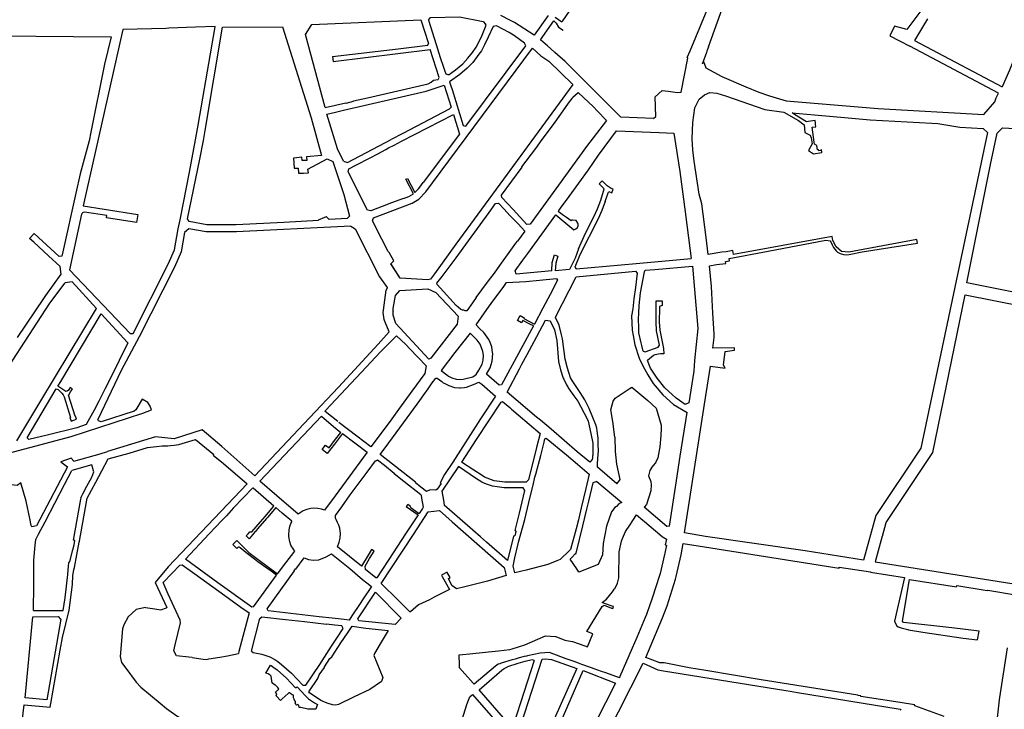
# Model space of a CAD drawing. Units: inches. Extents: x 1175780 to 1197587, y 345821 to 361998.
# Drawn here: x 1189587 to 1191687, y 356610 to 358080 of the extents above; entities that cross this region are included whole.
import ezdxf

# ---------------------------------------------------------------- set-up
doc = ezdxf.new("R2010")
doc.units = ezdxf.units.IN
doc.header["$MEASUREMENT"] = 0

msp = doc.modelspace()

# ---------------------------------------------------------------- linework, layer by layer
for points in [[(1190938.9, 357869.3), (1190943.8, 357874.1), (1190942.5, 357915.8), (1190957.3, 357929.5), (1190970.2, 357927.6), (1190990.1, 357925.1), (1190997.6, 357925.7), (1191012.2, 357998.3), (1191010.4, 357999.4), (1191016.9, 358013.8), (1191061.7, 358122.2), (1191092.9, 358205.8), (1191103.2, 358221)], [(1191449.8, 358228.7), (1191534.5, 358176.6), (1191553.6, 358164.6), (1191553, 358154.1), (1191535.8, 358134.5), (1191522.1, 358116.1), (1191489.8, 358073.4)], [(1191786.6, 358193.9), (1191698.2, 357972.7), (1191682.8, 357936.8)], [(1191056.3, 358022.4), (1191111, 358175.5)], [(1190773.1, 358118.8), (1190744.8, 358078)], [(1190714.2, 358089.3), (1190684.1, 358047.5), (1190642.5, 358074), (1190633.9, 358078.5), (1190613.4, 358089.3)], [(1189693.5, 357547), (1189822.4, 357411.2), (1189828.9, 357411.6), (1189903.6, 357559), (1189917.1, 357589.6), (1189924.8, 357634.2), (1189929.5, 357653.6), (1189949.4, 357755), (1189961.7, 357824.2), (1189964.7, 357839.5), (1189967.9, 357855.7), (1190004.3, 358064.9), (1190004.2, 358065.4), (1189961.9, 358064), (1189904.9, 358062.1), (1189898.7, 358061.2), (1189807.1, 358059.3), (1189722.7, 357683.2), (1189766.9, 357676.2), (1189839.2, 357665.3), (1189836.5, 357647.8), (1189772.2, 357657.7), (1189772.9, 357662.8), (1189725.1, 357669.7), (1189722.6, 357669.4), (1189720.9, 357668.3), (1189720.2, 357667.4), (1189718.8, 357665.8), (1189693.5, 357547)], [(1190238.9, 357893.3), (1190196.5, 358049), (1190210.5, 358070.1)], [(1190210.5, 358070.1), (1190443, 358079.9), (1190458.8, 358029.5)], [(1190458.8, 358079.3), (1190463.3, 358084.7), (1190525.2, 358086.1), (1190575.9, 358076.7), (1190580.9, 358070.7)], [(1190458.8, 358079.3), (1190475.1, 358027.5), (1190484.1, 357999.4), (1190490.1, 357981), (1190493.9, 357970.5)], [(1190493.9, 357970.5), (1190496, 357964.7), (1190500.4, 357963.4), (1190503.1, 357963.7), (1190506.2, 357965.7), (1190516.6, 357973.4), (1190532, 357986.4), (1190543.2, 357998.1), (1190552.7, 358010.5), (1190560.4, 358022), (1190566.1, 358032.5), (1190573.2, 358047.5), (1190582.3, 358068.9), (1190580.9, 358070.7)], [(1190538.5, 357853.5), (1190666.4, 358024.6), (1190664.1, 358030.1), (1190642.5, 358046), (1190631, 358053.2), (1190603.7, 358067.5), (1190597.2, 358065.9), (1190586, 358042.9), (1190578.2, 358026.4), (1190571.7, 358014.1), (1190566.7, 358006.6), (1190553.5, 357989.3), (1190541.4, 357976.6), (1190526.1, 357963.4), (1190503.6, 357948.1), (1190506.6, 357939.3), (1190509.3, 357931.2), (1190533.2, 357854.8), (1190538.5, 357853.5)], [(1190719.9, 358017.8), (1190712.5, 358024.5), (1190697.6, 358037.5), (1190726.3, 358077.7), (1190731.3, 358072.5), (1190736.5, 358064.3), (1190746, 358058.2)], [(1190744.8, 358078), (1190743.1, 358075.2), (1190729.5, 358085)], [(1191489.8, 358073.4), (1191479.2, 358059.5), (1191452.7, 358066.2), (1191443.3, 358045.7), (1191485.8, 358023.7)], [(1191523.3, 358082.4), (1191495.4, 358035.6), (1191682.8, 357936.8)], [(1189541.3, 358045.9), (1189781.9, 358043.6)], [(1190172.2, 357763.6), (1190181, 357764), (1190181.7, 357752.8), (1190192.1, 357753.3), (1190203.2, 357753.7), (1190201.8, 357761.4), (1190243, 357784), (1190254.6, 357777.7), (1190278.4, 357708), (1190290.6, 357661.2), (1190285.2, 357656.6), (1190247, 357654.5), (1190241, 357660.6), (1190240.6, 357660.2), (1190223.9, 357653.2), (1190224.2, 357652), (1190150.6, 357647.9), (1190049.1, 357643.3), (1189986.1, 357643.1), (1189948.8, 357650), (1189944.7, 357655.7), (1189971.6, 357783.2), (1189979.2, 357822.8), (1189982.8, 357844.3), (1190019.6, 358064.2), (1190147.5, 358064.7), (1190209, 357870.8), (1190231.1, 357790.5), (1190198.9, 357787.8), (1190199.4, 357780.3), (1190189.4, 357779.8), (1190189, 357787.1), (1190177.4, 357785.7), (1190170.9, 357785.2), (1190172.2, 357763.6)], [(1189781.9, 358043.6), (1189768, 357985.5), (1189738.7, 357840.6), (1189735, 357822), (1189715.9, 357751.7), (1189706.9, 357710.8), (1189678.8, 357585.3), (1189676.7, 357576.2)], [(1190253.9, 358001.8), (1190394.6, 358017.8), (1190457.4, 358025.7), (1190458.8, 358029.5)], [(1191675.1, 357923.9), (1191485.8, 358023.7)], [(1190238.9, 357893.3), (1190282.8, 357903.3), (1190283.1, 357902.1), (1190299, 357906.4), (1190298.9, 357907), (1190329.1, 357913.8), (1190458.1, 357943.2), (1190464.9, 357947), (1190469.6, 357951.1), (1190479.3, 357952.9), (1190481.7, 357956.8), (1190462.8, 358016.4)], [(1190253.9, 358001.8), (1190255.4, 357990.8), (1190462.8, 358016.4)], [(1190467.2, 357732.5), (1190680.9, 358019.8), (1190698.5, 358003), (1190715.8, 357991.9)], [(1190938.9, 357869.3), (1190869.1, 357872.4), (1190750.2, 357991), (1190728.5, 358010.2), (1190719.9, 358017.8)], [(1191056.3, 358022.4), (1191054.1, 358016.6), (1191052.6, 358012.9), (1191051.6, 358010.5), (1191051.6, 358010.2), (1191042.9, 357985.5)], [(1190715.8, 357991.9), (1190766.5, 357941.8), (1190611.3, 357729.7), (1190517.4, 357601.8), (1190471.8, 357538.6), (1190463.4, 357527), (1190457.9, 357525.5), (1190398.3, 357529.3), (1190378.7, 357560.3)], [(1191045.5, 357991.2), (1191050.7, 357977.6), (1191085, 357958.9), (1191135.7, 357937), (1191163.5, 357925.6), (1191186.2, 357917.7), (1191221.6, 357907.6), (1191417.8, 357890.8), (1191643.3, 357878.4), (1191666.6, 357905.1), (1191669.5, 357913.5), (1191675.1, 357923.9)], [(1190277.7, 357887.4), (1190454.3, 357927.8), (1190492.6, 357940.5), (1190507.6, 357894), (1190503.2, 357889.2), (1190404.1, 357837.8), (1190379.2, 357825)], [(1190777.9, 357925.4), (1190810.9, 357894.3), (1190818.4, 357885.7), (1190838.3, 357865.6), (1190795.9, 357810.2), (1190736.5, 357727.7), (1190675.5, 357644.6), (1190669, 357643.8), (1190639.4, 357676), (1190615.2, 357701.4), (1190615, 357706.2), (1190658.9, 357766), (1190658.3, 357766.5), (1190687.9, 357805.9), (1190701.4, 357824.7), (1190717.1, 357845.6), (1190728.9, 357861.6), (1190745.9, 357885.9), (1190757.6, 357902.1)], [(1190757.6, 357902.1), (1190765.1, 357912.4), (1190766.9, 357915.2), (1190777.9, 357925.4)], [(1191026.8, 357892.1), (1191036.5, 357910.8), (1191047.9, 357919.9), (1191059.1, 357924.9), (1191074.3, 357923.6), (1191092.2, 357918.3), (1191176.7, 357888.5), (1191217.1, 357883)], [(1190278, 357778.5), (1190264.6, 357805.1), (1190242.2, 357878.8), (1190260.9, 357883.5), (1190277.7, 357887.4)], [(1190303.8, 357769.9), (1190334.9, 357785.8), (1190351.1, 357794.6), (1190368.2, 357803.6), (1190373.8, 357806.9), (1190385.6, 357813.1), (1190401.4, 357821.5), (1190512.5, 357878.5), (1190525.3, 357836.5), (1190447.6, 357733.2)], [(1191386.6, 356928.3), (1191262.2, 356948), (1191049.9, 356978.9), (1191005.1, 356986.3), (1191048, 357260.9), (1191060.7, 357342.1), (1191091.8, 357337.7), (1191088.5, 357343.8), (1191091.5, 357373), (1191112, 357375.9), (1191111.6, 357380.9), (1191065.6, 357380.1), (1191068.5, 357402.7), (1191068.6, 357410.5), (1191065.3, 357454.8), (1191062.3, 357511.6), (1191058.2, 357555.9), (1191073, 357558.3), (1191093.4, 357560.5), (1191092.7, 357565.1), (1191101.2, 357566.4), (1191100.5, 357571.3), (1191183.4, 357586.9), (1191306.7, 357610), (1191315.5, 357608.8), (1191317.1, 357606.5), (1191319.8, 357600.7), (1191322.7, 357595), (1191328.3, 357587.7), (1191331.3, 357585), (1191337.3, 357581.6), (1191343.8, 357579.6), (1191350.2, 357579.4), (1191356.4, 357579.9), (1191384.2, 357585.2), (1191501.9, 357604.1), (1191500.4, 357611.7), (1191355.3, 357585), (1191339.8, 357586.1), (1191328.8, 357596.4), (1191321.1, 357609.8), (1191320.2, 357618.3), (1191109.5, 357579.6), (1191108, 357588.1), (1191093.6, 357585.7), (1191084.7, 357584.8), (1191055.5, 357579.7), (1191051.2, 357616.2), (1191041.7, 357687.7), (1191036.5, 357708.7), (1191025.4, 357778.4), (1191023.1, 357803.1), (1191021.2, 357826), (1191022.7, 357861), (1191026.8, 357892.1)], [(1191217.1, 357883), (1191248, 357865.4), (1191260, 357856.5), (1191261.8, 357839.7), (1191272.9, 357833.8), (1191275.5, 357828.8), (1191277.3, 357815.4), (1191269.8, 357801.7), (1191280.3, 357794.4), (1191298.2, 357796.9), (1191297.2, 357803.7), (1191295.4, 357801.6), (1191291.2, 357801), (1191290.9, 357803), (1191288.9, 357802.7), (1191287.3, 357812.3), (1191282.4, 357815.1), (1191281.9, 357818.9), (1191277.6, 357851), (1191285.4, 357851.8), (1191284.7, 357857.7), (1191284.3, 357860.5), (1191283.5, 357865.4), (1191274.1, 357864), (1191264.9, 357862.7), (1191239.5, 357878.2), (1191234.4, 357881.4)], [(1191234.4, 357881.4), (1191249.6, 357880.1), (1191282.6, 357877.3), (1191353.8, 357871.2), (1191401.3, 357867), (1191532.3, 357859.4), (1191545.7, 357858.7), (1191545.7, 357858.7), (1191592, 357851.2), (1191642.2, 357848.4), (1191651.6, 357839.8)], [(1190821.6, 357791.8), (1190860.2, 357843.5), (1190951.2, 357839.6), (1190982.4, 357838.2), (1190994.9, 357757)], [(1191651.6, 357839.8), (1191509.2, 357167.2), (1191413, 357023.8), (1191386.6, 356928.3)], [(1191781.4, 357484.4), (1191607, 357519.2), (1191657.4, 357771.3), (1191671.8, 357838.5)], [(1191671.8, 357838.5), (1191683.1, 357849.7), (1191777, 357844.5), (1191777, 357844.6), (1192078.5, 357716.1), (1192107.7, 357681.1), (1192125.9, 357643.4), (1192115.6, 357474)], [(1190278, 357778.5), (1190285.9, 357775.7), (1190379.2, 357825)], [(1190800.1, 357760.5), (1190821.6, 357791.8)], [(1190380.3, 357689.7), (1190360, 357681.8), (1190336, 357672.5), (1190329, 357674.4), (1190288, 357755.7), (1190289.2, 357762.1), (1190303.8, 357769.9)], [(1190759.1, 357703.6), (1190800.1, 357760.5)], [(1190994.9, 357757), (1191006.2, 357671), (1191017, 357587.5), (1191019.3, 357571.3)], [(1190405.6, 357699.4), (1190417.4, 357703.5), (1190426.8, 357709), (1190410.3, 357740.6), (1190414, 357742), (1190429.9, 357711.6), (1190437.8, 357720), (1190440.3, 357723.4)], [(1190438.4, 357697.5), (1190453.4, 357713.2), (1190467.2, 357732.5)], [(1190440.3, 357723.4), (1190447.6, 357733.2)], [(1190848.3, 357720.5), (1190846.4, 357721.7), (1190840, 357726.4), (1190835.8, 357730.3), (1190829.5, 357736.7), (1190823.3, 357730.6), (1190834, 357719.7)], [(1190794.2, 357625.5), (1190811.7, 357660), (1190819.7, 357677.4), (1190826.5, 357695.6), (1190832.3, 357714.5), (1190834, 357719.7)], [(1190835.9, 357692.4), (1190842.5, 357711.4), (1190843.5, 357713.8), (1190849.8, 357711.5), (1190852.6, 357719), (1190848.3, 357720.5)], [(1190378.8, 357560.2), (1190385.2, 357566.5), (1190375.2, 357584.2), (1190373, 357586.5), (1190359.4, 357612.6), (1190339.6, 357651.4), (1190341.6, 357657.6), (1190424.4, 357689.1), (1190438.4, 357697.5)], [(1190405.6, 357699.4), (1190380.3, 357689.7)], [(1190518.2, 357573), (1190544.1, 357608.9), (1190588.2, 357669.2), (1190602.2, 357688.8), (1190608, 357689.5), (1190620.3, 357676.5), (1190632.7, 357662.8), (1190650, 357644.8), (1190664.3, 357629.5), (1190648.9, 357608.4)], [(1190773.8, 357652.5), (1190766.7, 357653.3), (1190765.1, 357652.9), (1190763, 357651.5), (1190753.1, 357658.4), (1190747.2, 357662.6), (1190741.4, 357666.9), (1190735.5, 357671.1), (1190736.3, 357672.3), (1190737.3, 357673.8), (1190744.2, 357683.2), (1190747, 357687.1), (1190759.1, 357703.6)], [(1190835.9, 357692.4), (1190829, 357673.6), (1190820.7, 357655.7), (1190781.8, 357579.1), (1190770.9, 357553), (1190774.1, 357549.3)], [(1190722, 357544.7), (1190646.3, 357538.1), (1190643.6, 357545), (1190660.3, 357568), (1190670.6, 357582.2), (1190730.3, 357664.5), (1190768.7, 357632.7), (1190772.9, 357634.8), (1190776.3, 357636.9), (1190776.9, 357637.3), (1190778.3, 357641.1), (1190778.4, 357643.9), (1190778.1, 357645), (1190777.8, 357646.6), (1190773.8, 357652.5)], [(1189582.1, 357402.7), (1189638.5, 357486.2), (1189642.9, 357492.2), (1189675.4, 357537.6), (1189673.7, 357554.2), (1189648.3, 357577.1), (1189617, 357606.1), (1189608.1, 357614.1), (1189618, 357624.7)], [(1189676.7, 357576.2), (1189671.2, 357575.3), (1189618, 357624.7)], [(1190293.2, 357640.4), (1190279.1, 357639.6), (1190049.5, 357628.3), (1189984.7, 357628.1), (1189948.1, 357634.8), (1189938.6, 357626.5), (1189931.5, 357585.2), (1189917.1, 357552.6), (1189842, 357404.3), (1189803.2, 357332.4), (1189753.5, 357228.4)], [(1190293.2, 357640.4), (1190302.8, 357634.2), (1190354.7, 357532.5), (1190371.1, 357509.7), (1190371.1, 357508.5), (1190369, 357503.7)], [(1190778.6, 357591.6), (1190794.2, 357625.5)], [(1190560.9, 357488.2), (1190573.1, 357504.7), (1190587.1, 357523.4), (1190599.6, 357540.2), (1190611.2, 357556.5), (1190634.3, 357588.7), (1190645.4, 357603.8), (1190648.9, 357608.4)], [(1190778.6, 357591.6), (1190771.6, 357572.1), (1190759.9, 357548)], [(1190488.3, 357533), (1190518.2, 357573)], [(1190722, 357544.7), (1190723, 357562.7), (1190727.9, 357578.9), (1190734.9, 357576.2), (1190730.5, 357561.4), (1190729.5, 357545.3)], [(1190774.1, 357549.3), (1190901.7, 357560.5), (1191019.3, 357571.3)], [(1190398.3, 357529.3), (1190378.8, 357560.2)], [(1190759.9, 357548), (1190729.5, 357545.3)], [(1190774.3, 357532.1), (1190900.6, 357544.3), (1190904.3, 357539.9), (1190900.6, 357509.6), (1190897, 357485.6), (1190895.1, 357464.2), (1190892.2, 357449.3), (1190893.5, 357418.5), (1190895.5, 357407.4), (1190899.2, 357387.2), (1190908.4, 357358.5), (1190916.5, 357342.3), (1190926.5, 357323), (1190938.5, 357304.5), (1190958.6, 357281), (1190981.8, 357260.3), (1191011, 357242.9)], [(1190916.9, 357373.6), (1190913.8, 357385.9), (1190912.8, 357391.5), (1190907.9, 357412.8), (1190907.3, 357423.3), (1190906.6, 357441.9), (1190907.6, 357455), (1190908, 357471), (1190911.1, 357497.8), (1190919.8, 357543.1), (1190920.8, 357546.2), (1190941.8, 357548), (1191022.4, 357555), (1191033.6, 357422.4), (1191026.4, 357353.8), (1191025, 357331.3), (1191014.3, 357263.3), (1191006.5, 357259.9), (1190987.2, 357273.3), (1190963.3, 357295.8), (1190946.5, 357316), (1190932.8, 357337.6), (1190926, 357353.5)], [(1189517.7, 357271.2), (1189651.6, 357476.4), (1189684, 357519.6)], [(1189699.1, 357521.3), (1189684, 357519.6)], [(1189750.7, 357464.8), (1189699.1, 357521.3)], [(1190560.9, 357488.2), (1190553.2, 357477.1), (1190540.9, 357460), (1190537.4, 357459.7), (1190534.4, 357460.9), (1190531.2, 357461.1), (1190528.3, 357462.7), (1190518.3, 357471.2), (1190477.3, 357515.7), (1190476.7, 357518.7), (1190488.3, 357533)], [(1190568, 357422.3), (1190560.9, 357429.7), (1190583.6, 357462.8), (1190596.1, 357480), (1190618, 357509.7), (1190625.4, 357519.9)], [(1190625.4, 357519.9), (1190666.5, 357522.5), (1190695.9, 357525.1), (1190732.1, 357528.5), (1190734.4, 357525.3), (1190718.5, 357494.6), (1190703.1, 357465.4), (1190684.8, 357431.4)], [(1190730, 357446.5), (1190774.3, 357532.1)], [(1190351.3, 357388.7), (1190375.2, 357414.7), (1190366.4, 357435.7), (1190365.1, 357439), (1190364.6, 357441.5), (1190362.9, 357451.4), (1190362.5, 357456.2), (1190363.1, 357461), (1190369, 357503.7)], [(1190520.1, 357431.4), (1190464.3, 357358.6), (1190459.9, 357356.8), (1190389.4, 357432.5), (1190383.4, 357450.4), (1190383.7, 357464.4), (1190388.7, 357492.5), (1190397.8, 357502.7), (1190457.7, 357506.4), (1190474.5, 357499), (1190522.5, 357448.2), (1190520.1, 357431.4)], [(1190916.9, 357373.6), (1190920.9, 357372.6), (1190948.6, 357382.3), (1190951.7, 357386.3), (1190945.5, 357417.4), (1190944.3, 357436), (1190944.5, 357481), (1190957.5, 357481), (1190957.4, 357471.3)], [(1191426.6, 356979.3), (1191427.2, 356979.1), (1191435.3, 357008.3), (1191534.8, 357157.5), (1191603.5, 357494), (1191793.9, 357455.9), (1191762.1, 357229.8), (1191767.8, 357228.7), (1191777.9, 357227)], [(1189581.2, 357182.7), (1189634.4, 357271.5), (1189750.7, 357464.8)], [(1190383.8, 357459.8), (1190384.8, 357460.5)], [(1190951.4, 357466.1), (1190951.3, 357436.2), (1190952.4, 357418.3), (1190960.3, 357379.1), (1190960.7, 357368.3), (1190953.6, 357368), (1190941.9, 357366.1), (1190939.1, 357364.5), (1190926, 357353.5)], [(1190957.4, 357471.3), (1190951.4, 357469), (1190951.4, 357466.1)], [(1189668.7, 357299.2), (1189674.5, 357308.9), (1189760.8, 357453.1), (1189817.1, 357392.3)], [(1190697.8, 357226.6), (1190689.1, 357233.3), (1190626.9, 357286.2), (1190653.1, 357336.2), (1190658.4, 357345.7), (1190669.6, 357366.7), (1190679.2, 357384.9), (1190689.9, 357404.9), (1190708.4, 357439.9), (1190718.7, 357438.4), (1190727.4, 357419.3), (1190732.8, 357396.8), (1190736, 357351.9), (1190740.4, 357333.7), (1190746.5, 357316.4), (1190747.4, 357314), (1190753.1, 357302.2), (1190754.6, 357300), (1190755.9, 357298), (1190757.1, 357295.9), (1190769.3, 357278.8), (1190777.7, 357266.9), (1190783.1, 357256.3), (1190798.6, 357226.8), (1190799.8, 357224.5), (1190805.2, 357198.5), (1190809.6, 357178), (1190809.3, 357152.2), (1190809, 357149.8), (1190808.6, 357146.4), (1190808.2, 357142.7), (1190803.3, 357137.1), (1190776.3, 357159.2), (1190720.8, 357207.2), (1190697.8, 357226.6)], [(1190682.7, 357427.6), (1190674.8, 357431.6), (1190660.2, 357439.4), (1190657.1, 357433.8), (1190648.5, 357438.9), (1190654.2, 357449.5), (1190663, 357444.5), (1190662.3, 357443.2), (1190684.8, 357431.4)], [(1190819.5, 357126.2), (1190819.2, 357133.6), (1190820.2, 357144), (1190821.4, 357161.8), (1190821.2, 357174), (1190821.1, 357178.3), (1190821.1, 357188.4), (1190819.6, 357198.6), (1190818.7, 357204.1), (1190817.7, 357209.3), (1190815.7, 357216.6), (1190809.8, 357232.1), (1190801.9, 357251.7), (1190792.3, 357270.2), (1190782.4, 357285.8), (1190766.6, 357309.3), (1190761.6, 357316.9), (1190755.2, 357337.8), (1190750.5, 357356.9), (1190744.8, 357399.7), (1190742.9, 357408.4), (1190737.5, 357429), (1190729.9, 357445.8)], [(1190682.7, 357427.6), (1190614.8, 357301.7), (1190609.4, 357301.1), (1190582.4, 357324.4), (1190590.6, 357338.3), (1190595, 357352.7), (1190595.9, 357369), (1190595.7, 357370.5), (1190593.8, 357383.3), (1190590.4, 357391.9), (1190587.7, 357398.8), (1190576.9, 357413.4), (1190568, 357422.3)], [(1190265.7, 357223.7), (1190238.9, 357244.8), (1190239.4, 357247.1), (1190337.7, 357351.9), (1190344.8, 357359.4), (1190358.9, 357374.8), (1190391.1, 357406.3), (1190410.5, 357387.8), (1190419.5, 357378.8), (1190454.2, 357342.2), (1190451, 357326.3), (1190423.6, 357288.7), (1190395.1, 357249.7), (1190376.9, 357224.4), (1190336.1, 357169.7), (1190306.2, 357192.5), (1190267.7, 357221.8)], [(1190569.2, 357388.7), (1190563, 357397.1), (1190553.1, 357407.4), (1190547.8, 357412.3), (1190515.4, 357371), (1190485.9, 357332.8)], [(1189817.1, 357392.3), (1189818, 357391.4), (1189780.6, 357315.9), (1189769.5, 357293.9), (1189755.8, 357267.5)], [(1190351.3, 357388.7), (1190266.9, 357297), (1190204.9, 357232), (1190088.7, 357108.2), (1190018.1, 357170.2), (1189976.1, 357206.4), (1189916.3, 357187.2), (1189876.4, 357191.2), (1189774.5, 357159.7)], [(1190485.9, 357332.8), (1190498.2, 357323.2), (1190501.4, 357320.8), (1190508.9, 357317.1), (1190517.7, 357314.3), (1190525.3, 357313.6), (1190533, 357314.2), (1190553.3, 357319.3), (1190558.6, 357322.7), (1190560.7, 357324.3), (1190566.5, 357333), (1190573.7, 357346.1), (1190575.6, 357354.5), (1190576, 357364.9), (1190575, 357372.7), (1190574.4, 357375.2), (1190569.2, 357388.7)], [(1190421, 357242.5), (1190440.3, 357268.7), (1190449, 357280.8), (1190458, 357293.3), (1190459.9, 357295.9), (1190467.1, 357306), (1190474.4, 357316), (1190477.4, 357316.5), (1190487.2, 357308.9), (1190489.7, 357307.1), (1190490.4, 357306.5), (1190492.1, 357305.3), (1190502.2, 357300.3), (1190514.1, 357296.5), (1190524.8, 357295.5), (1190527.4, 357295.6), (1190535.6, 357296.3), (1190540.4, 357297.3), (1190555.3, 357302.7), (1190566.6, 357307.4), (1190572.4, 357303.4)], [(1189602.7, 357189), (1189665.2, 357293.4)], [(1189665.2, 357293.4), (1189668.9, 357291.7), (1189677, 357284.1), (1189679.6, 357281), (1189681.9, 357276.5), (1189695.5, 357232.7), (1189694.1, 357232.2), (1189696.7, 357224.7), (1189708.5, 357228.7), (1189706.1, 357235.4), (1189705.2, 357235.1), (1189691.3, 357280.1), (1189691.6, 357280.5), (1189695.7, 357287.3), (1189699.5, 357293.7), (1189694.8, 357296.5), (1189691.1, 357290.7), (1189688.4, 357288.3), (1189685.2, 357287.6), (1189668.7, 357299.2)], [(1190572.4, 357303.4), (1190601.8, 357277.8), (1190570.2, 357229.8), (1190511.2, 357137.2), (1190493.4, 357110.7)], [(1190861, 357090.8), (1190866.4, 357098), (1190868, 357100.2), (1190861, 357133), (1190857.8, 357159.9), (1190856.8, 357190.7), (1190856.3, 357190.7), (1190852.4, 357223.6), (1190847.9, 357248.9), (1190850.5, 357259.7), (1190853.1, 357267.5), (1190857.4, 357273.6), (1190887.3, 357293.4), (1190893, 357297.1), (1190926.8, 357268.4), (1190944.9, 357252.5), (1190955, 357216.1), (1190955.2, 357209.2), (1190954.2, 357193.9), (1190952.5, 357169.6), (1190947.9, 357146.1), (1190943, 357135.7), (1190938.2, 357130), (1190935.2, 357126.5), (1190930.8, 357119.5), (1190928.3, 357107.8), (1190933, 357096), (1190934.2, 357088.8), (1190932.9, 357076.2), (1190923.7, 357047.1), (1190918.9, 357041.4)], [(1189526, 357155.2), (1189509.4, 357146.7), (1189441.1, 357101), (1189446.5, 357084.4), (1189519.6, 357144.8), (1189697, 357191.7), (1189849.9, 357241.6), (1189867.9, 357248.7), (1189865.6, 357256.7), (1189860.7, 357264.1), (1189848.1, 357271.5), (1189834.7, 357248.4), (1189831.4, 357246), (1189760.7, 357222.8), (1189755.1, 357225.2), (1189753.5, 357228.4)], [(1189755.8, 357267.5), (1189746.2, 357248), (1189728.5, 357217.3), (1189709.2, 357210.6), (1189645.8, 357194.5), (1189606.7, 357185.8), (1189602.7, 357189)], [(1190613.2, 357265), (1190560.4, 357185.3), (1190529.6, 357137.5)], [(1190613.2, 357265), (1190617.1, 357266.5)], [(1190617.1, 357266.5), (1190632.4, 357253.5), (1190636, 357250.2), (1190650.1, 357237.8), (1190697.1, 357198.5)], [(1190098.9, 357096.4), (1190231, 357235.5), (1190256.4, 357213.2), (1190272.3, 357200.6)], [(1190355.8, 357153.8), (1190374.3, 357178.6), (1190421, 357242.5)], [(1190972.7, 357000.8), (1190985.8, 357084), (1190996, 357149.8), (1191011, 357242.9)], [(1189714.8, 356968.6), (1189731, 357060.2), (1189749.2, 357094.4), (1189762.1, 357118.5), (1189776, 357144.3), (1189820.9, 357156.4), (1189859.9, 357168.1), (1189878.9, 357170.7), (1189890.8, 357172), (1189903.1, 357171.9), (1189909, 357172.4), (1189916.5, 357173.7), (1189926.4, 357174.9), (1189961.7, 357185.7), (1190000.8, 357153.5), (1189999.9, 357152.3), (1190022.1, 357134.4), (1190072.5, 357091.2), (1189903.9, 356914.4), (1189876.2, 356880.9), (1189900.9, 356827.3)], [(1190275.8, 357198), (1190258.4, 357175.5), (1190242.9, 357155.5), (1190232.1, 357163.9), (1190239.5, 357173.4), (1190246.8, 357167.7), (1190258.8, 357183.2), (1190272.3, 357200.6)], [(1190275.8, 357198), (1190328, 357158.7)], [(1190697.1, 357198.5), (1190689.7, 357168.7), (1190672.4, 357099.5), (1190667.5, 357094.7)], [(1190705.7, 357180), (1190707.2, 357186.8), (1190710.2, 357188.6), (1190753.1, 357152.9), (1190776.9, 357132.7), (1190801.6, 357111.6)], [(1190651, 356966.4), (1190664.2, 357015), (1190675.8, 357063), (1190682.1, 357088.4), (1190686.1, 357104.9), (1190687.8, 357111.6), (1190698.5, 357151.5), (1190705.7, 357180)], [(1189696.8, 357145.8), (1189674.6, 357138.1), (1189688.8, 357127.4)], [(1189696.8, 357145.8), (1189702.6, 357139.3), (1189758.6, 357155.1), (1189774.5, 357159.7)], [(1190328, 357158.7), (1190259.8, 357065.7), (1190237.3, 357034.7), (1190231, 357036.7), (1190222.9, 357038.4), (1190214.6, 357038.9), (1190208, 357038.3), (1190199.8, 357036.5), (1190191.9, 357033.6), (1190181, 357026.6), (1190135.5, 357065.1), (1190098.9, 357096.4)], [(1190328, 357116.1), (1190346, 357139.8), (1190348.3, 357140.6), (1190350.5, 357141.8), (1190365, 357130.6), (1190386, 357114), (1190385.5, 357113.3)], [(1190431.5, 357094.8), (1190355.8, 357153.8)], [(1189688.8, 357127.4), (1189623.2, 357001.8), (1189613, 356999.4), (1189611.7, 357002), (1189608.9, 357017.4), (1189600.6, 357054.1), (1189589.4, 357093.3)], [(1189744.4, 357118.6), (1189740.8, 357131.5), (1189698.4, 357119.5)], [(1190584.6, 357089.5), (1190575.7, 357093.3), (1190572.8, 357094.8), (1190561.6, 357101.9), (1190522.8, 357127.6), (1190487.5, 357075.2), (1190490.9, 357056), (1190492.5, 357045.7)], [(1190621.6, 357094.5), (1190599.2, 357097.6), (1190578.6, 357105.4), (1190573.7, 357108.5), (1190555.4, 357120.4), (1190529.6, 357137.5)], [(1190861, 357090.8), (1190819.5, 357126.2)], [(1189682.9, 357089.7), (1189698.4, 357119.5)], [(1189721.8, 357069.4), (1189730.5, 357085.7), (1189740.6, 357105.5), (1189744.9, 357116.9), (1189744.4, 357118.6)], [(1190273.9, 357042), (1190292, 357067.2), (1190328, 357116.1)], [(1190385.5, 357113.3), (1190406.5, 357096.7), (1190442.4, 357068.4)], [(1190493.4, 357110.7), (1190483.8, 357093.1), (1190485.9, 357091.7), (1190477.2, 357079.5), (1190474.5, 357077.3), (1190462.7, 357078), (1190454.9, 357074.4), (1190442.8, 357084.2), (1190430.6, 357093.6), (1190431.5, 357094.8)], [(1190801.6, 357111.6), (1190794.8, 357080.8), (1190784.6, 357039.9)], [(1189589.4, 357093.3), (1189582, 357087.3), (1189551.4, 357090.8)], [(1189641.2, 357010.2), (1189682.9, 357089.7)], [(1190084.1, 357082.2), (1190043.4, 357039.6), (1190027.8, 357023), (1190018, 357012.6), (1189991.2, 356984.5), (1189940.4, 356930.2)], [(1190167.6, 357011.4), (1190147, 357028.5), (1190133.1, 357040.2), (1190116.5, 357019.8), (1190113.4, 357016.8), (1190094.5, 356994.8), (1190090.1, 356989.6), (1190089.6, 356989.1), (1190083.8, 356982.3), (1190076.8, 356974.1), (1190070.2, 356980.2), (1190074.4, 356984.6), (1190078.1, 356988.5), (1190082.4, 356988.5), (1190100.9, 357009.8), (1190110.3, 357021), (1190129.4, 357043.4), (1190106.8, 357062.7), (1190084.9, 357081.5), (1190084.1, 357082.2)], [(1190595.8, 357086.1), (1190591.1, 357087.6), (1190584.6, 357089.5)], [(1190643.6, 356991.5), (1190653.2, 357028.6), (1190664.6, 357076.7), (1190660.8, 357082.8), (1190620.1, 357082.6), (1190595.8, 357086.1)], [(1190667.5, 357094.7), (1190651.3, 357094.8), (1190621.6, 357094.5)], [(1190818.1, 357096), (1190809.8, 357093.1), (1190800.4, 357054.2), (1190796, 357036.7)], [(1190818.1, 357096), (1190871.5, 357051)], [(1189716.8, 357058.1), (1189701, 356970.9)], [(1189717.3, 357060.9), (1189716.8, 357058.1)], [(1189717.3, 357060.9), (1189721.8, 357069.4)], [(1190442.4, 357068.4), (1190443.1, 357067), (1190444.3, 357060.4), (1190447.6, 357041.1), (1190446.1, 357038.7)], [(1190133.1, 357040.3), (1190116.5, 357019.8), (1190113.4, 357016.8), (1190094.5, 356994.8), (1190090.1, 356989.6), (1190089.6, 356989.1), (1190089.6, 356989), (1190083.8, 356982.3), (1190076.8, 356974.1), (1190070.2, 356980.2), (1190074.4, 356984.6), (1190078.1, 356988.5), (1190082.4, 356988.5), (1190100.9, 357009.8), (1190110.3, 357021), (1190129.4, 357043.5)], [(1190265.1, 356956.9), (1190268.7, 356966.5), (1190270.6, 356975), (1190271.2, 356986.1), (1190270.9, 356990.2), (1190269.9, 356996.7), (1190267.8, 357003.2), (1190265, 357008.9), (1190262.3, 357015), (1190260.6, 357017.6), (1190260.4, 357023.7), (1190273.9, 357042)], [(1190419.9, 357043.3), (1190414.7, 357047.2), (1190411.1, 357042.6), (1190436.7, 357024.8), (1190411.4, 356986.8)], [(1190421.3, 357040.1), (1190419.9, 357043.3)], [(1190446.1, 357038.7), (1190438.9, 357028), (1190437.9, 357028), (1190421.3, 357040.1)], [(1190627.3, 356927.7), (1190582.8, 356966.8), (1190569.6, 356978.2), (1190553.6, 356992.1), (1190492.5, 357045.7)], [(1190784.6, 357039.9), (1190778.7, 357014.6), (1190773.9, 356995.2), (1190762.2, 356951.3), (1190759.6, 356949), (1190739.7, 356930), (1190732.8, 356926.8)], [(1190871.5, 357051), (1190865.1, 357048), (1190859.7, 357042.5), (1190856.6, 357040.3), (1190849.1, 357031.4), (1190838.7, 357000.8), (1190831.3, 356963.7), (1190830.1, 356940), (1190820.9, 356919.4), (1190779.4, 356903), (1190775.1, 356909.5), (1190761, 356930.7)], [(1190796, 357036.7), (1190787.4, 357001.8), (1190773.6, 356943.1), (1190771.9, 356941.3)], [(1190972.7, 357000.8), (1190967.3, 357000.1), (1190918.9, 357041.4)], [(1190417.5, 356819.8), (1190394, 356843), (1190357.8, 356878.9), (1190426.7, 356982.7), (1190458.6, 357031.1), (1190482.6, 357034.4), (1190509.5, 357009.8)], [(1190708.2, 356767.2), (1190729.8, 356765.3), (1190730.3, 356765.3), (1190749.9, 356758), (1190753.6, 356757.2), (1190766.1, 356754.8), (1190792.4, 356745.8), (1190798.3, 356743.9), (1190809.6, 356771.5), (1190796.4, 356776.3), (1190829.4, 356829.8), (1190833.6, 356832.1), (1190849.4, 356826.3), (1190851.9, 356825.3), (1190853.4, 356829.2), (1190850.6, 356830.3), (1190834.1, 356836), (1190833.1, 356836.3), (1190829.5, 356838.1), (1190838.5, 356845.3), (1190851.3, 356860.9), (1190855.2, 356866.4), (1190857, 356868.9), (1190861.8, 356879.5), (1190864.8, 356890.3), (1190865.4, 356946), (1190870.6, 356968.5), (1190873.1, 356974.3), (1190879.3, 356989.3), (1190888.1, 357002.6), (1190895, 357013), (1190902.7, 357024.8), (1190915.8, 357013.8), (1190919.8, 357010.4), (1190957.3, 356978.9), (1190959.4, 356977.6), (1190966.4, 356973.3), (1190963.6, 356960.7), (1190966.6, 356960.1), (1190963.3, 356943.1), (1190962.6, 356940.2), (1190952.8, 356900.2), (1190942.4, 356867.5), (1190938, 356853.6), (1190934.4, 356843.1), (1190931.8, 356835.5), (1190924, 356812.7), (1190921.1, 356805.9), (1190903, 356763.7), (1190893.2, 356740.8), (1190867.2, 356680.2), (1190866.1, 356677.6), (1190836.9, 356688.1), (1190827.9, 356691.3), (1190812.4, 356696.7), (1190806.8, 356698.7), (1190804.4, 356699.5), (1190785.8, 356706.1), (1190779, 356708.7), (1190778.8, 356708.8), (1190769.4, 356712.2), (1190752.6, 356718.2), (1190740.9, 356722.5), (1190717.2, 356731.2), (1190697.2, 356730.4), (1190670.5, 356724.6), (1190668.2, 356724), (1190663.3, 356722.7), (1190652.5, 356719.8), (1190644.1, 356717.6), (1190637.1, 356715.7), (1190614.2, 356708.6), (1190611, 356707.6), (1190607.3, 356706.5), (1190601.9, 356702), (1190556.2, 356663.7), (1190554.4, 356665.8), (1190525, 356698.5), (1190525, 356702), (1190524.9, 356704.7), (1190524.6, 356726.6), (1190553.4, 356729.6), (1190587.2, 356733.1), (1190608.4, 356735.3), (1190632.6, 356737.8), (1190637.7, 356739.3), (1190664.7, 356747.6), (1190708.2, 356767.2)], [(1189616.4, 356820.7), (1189617, 356874.9), (1189617, 356926.2), (1189617.1, 356928.2), (1189619.8, 356960.4), (1189621.6, 356972), (1189627.5, 356984), (1189641.2, 357010.2)], [(1190154.9, 356922.8), (1190173.6, 356947.8), (1190171.7, 356950.3), (1190169.4, 356953.6), (1190167.7, 356956.5), (1190165.5, 356960.6), (1190162.9, 356967.6), (1190161.1, 356978.6), (1190160.9, 356981.5), (1190161.5, 356992.7), (1190163, 356999.7), (1190165.6, 357006.4), (1190167.4, 357009.7), (1190167.6, 357011.4)], [(1190509.5, 357009.8), (1190620.6, 356912.9), (1190624.8, 356895.9), (1190584.6, 356883.5), (1190550.9, 356875), (1190536.7, 356871.7)], [(1190411.4, 356986.8), (1190372.8, 356927.4), (1190348.8, 356890.7), (1190347, 356890.5)], [(1190643.6, 356991.5), (1190645.1, 356989.4), (1190642.8, 356980.2), (1190640.6, 356979.7), (1190627.3, 356927.7)], [(1191426.6, 356979.3), (1191411.6, 356924.4), (1191761.7, 356869.1)], [(1189616.4, 356820.7), (1189679.8, 356821.3), (1189683.7, 356847.9), (1189689.8, 356897.9), (1189691.4, 356915.3), (1189692.1, 356922.5), (1189694.3, 356925.5), (1189700.4, 356950), (1189703.4, 356961.3), (1189704.9, 356970.2), (1189701, 356970.9)], [(1189699.7, 356876.6), (1189700.2, 356895.8), (1189702.4, 356907.6), (1189703.6, 356912.7), (1189714.1, 356966.4), (1189714.8, 356968.6)], [(1190085.4, 356828.5), (1190134.8, 356896.3), (1190123.1, 356905), (1190114.2, 356911.4), (1190113.9, 356911), (1190095.2, 356925), (1190088, 356930.4), (1190072.8, 356941.8), (1190057.4, 356954.8), (1190056.1, 356955.8), (1190054.8, 356955.9), (1190053.9, 356955.9), (1190052.6, 356955.5), (1190050.3, 356953), (1190041.8, 356961.5), (1190047.2, 356967.2), (1190050.1, 356970.3)], [(1190050.1, 356970.3), (1190075.5, 356944.9), (1190095.7, 356929.6), (1190137, 356899.2), (1190154.9, 356922.8)], [(1190347, 356890.5), (1190324.8, 356908.5), (1190323.8, 356915.8), (1190332.9, 356931.5), (1190342.8, 356947.5), (1190337.2, 356951.3), (1190330.3, 356939), (1190316.2, 356915.5), (1190316.2, 356915.5), (1190265.1, 356956.9)], [(1190643, 356901.3), (1190641, 356909.8), (1190639.7, 356915.7), (1190643.4, 356933.5), (1190649.7, 356960.6), (1190651, 356966.4)], [(1191558.9, 356595), (1191496.2, 356617.8), (1191495.6, 356619.9), (1191465, 356624.6), (1191381.3, 356637.9), (1191381.3, 356638.8), (1191375.6, 356639.5), (1191374.7, 356640.3), (1191168.8, 356673.1), (1191050.5, 356693.1), (1191015.1, 356698.8), (1190962, 356709.3), (1190952.5, 356709.4), (1190922.7, 356721.1), (1190958.1, 356805.7), (1190967.7, 356831.1), (1190971.6, 356842), (1190985.8, 356888.1), (1190987.5, 356893.8), (1190997.7, 356939.5), (1191002.5, 356964)], [(1191002.5, 356964), (1191033.9, 356958.8), (1191334.7, 356911.2), (1191335.1, 356913.5), (1191401.5, 356903.2), (1191401.4, 356902.8), (1191474.2, 356891.2), (1191452.7, 356798.1), (1191457, 356789), (1191460.4, 356786), (1191466.9, 356784.3), (1191469.8, 356783.3), (1191481.4, 356780.6), (1191483.1, 356780), (1191513.7, 356774.7), (1191599.2, 356762.2), (1191630.1, 356758.5), (1191633.2, 356777), (1191574.9, 356783.9), (1191472.4, 356795.2), (1191469.8, 356798.1), (1191484.6, 356887.1), (1191585.4, 356871.2), (1191585.9, 356874.3), (1191650.6, 356863.8), (1191651.9, 356864), (1191711.2, 356854.5)], [(1190279.3, 356801.7), (1190253.7, 356804.6), (1190225.9, 356807.6), (1190117.3, 356820.2), (1190115.2, 356824.9), (1190173.4, 356905.2), (1190172.3, 356905.9), (1190175.3, 356910), (1190176.3, 356909.2), (1190193.6, 356933), (1190203.3, 356930), (1190213.9, 356928.6), (1190225, 356928.9), (1190240.8, 356935.6), (1190252.2, 356941.6), (1190291, 356910.3)], [(1190761, 356930.7), (1190763.7, 356933.1), (1190773.6, 356943.1)], [(1189929.9, 356794.8), (1189929.9, 356794.8), (1189929.2, 356800.7), (1189903.9, 356856.1), (1189893.1, 356880.4), (1189912.1, 356900.3), (1189928.7, 356917.8)], [(1189928.7, 356917.8), (1189933.8, 356918.1), (1189960.8, 356899.1)], [(1190085.4, 356828.5), (1190081.9, 356828), (1190009.5, 356880.3), (1189940.4, 356930.2)], [(1190732.8, 356926.8), (1190713.2, 356919.3), (1190667.4, 356906.8), (1190643, 356901.3)], [(1189960.8, 356899.1), (1190024.4, 356852.8), (1190058.5, 356828), (1190076.8, 356815.7), (1190054.5, 356733.8), (1190053.4, 356729.6)], [(1190291, 356910.3), (1190318.5, 356887.2), (1190327.7, 356879.8), (1190337.1, 356871.8), (1190318.4, 356843.6), (1190312.9, 356835.7), (1190295.8, 356809.7), (1190289.7, 356800.5)], [(1190536.7, 356871.7), (1190518.4, 356867.1), (1190508.7, 356874.1), (1190501.6, 356889.5), (1190504.9, 356891.4), (1190498.9, 356901.8), (1190498.5, 356902.6), (1190486.7, 356896.5), (1190488.5, 356893.3), (1190503.5, 356865.6), (1190471.4, 356849.2), (1190460.8, 356843.8), (1190438, 356832.8), (1190420.5, 356818.2), (1190419.3, 356817.9), (1190417.5, 356819.8)], [(1189678.2, 356763.5), (1189692.5, 356821.5), (1189699.7, 356876.6)], [(1190345.6, 356860.3), (1190401, 356804.6), (1190388.2, 356791.4), (1190310.3, 356799.1), (1190308.5, 356803.1), (1190345.6, 356860.3)], [(1189855.2, 356827.1), (1189835.3, 356823.3), (1189818.1, 356807.6), (1189809.5, 356790.7), (1189806.2, 356782.2), (1189801.1, 356722.8), (1189804.3, 356710.5), (1189813.3, 356698.2), (1189835.8, 356668.5), (1189845.3, 356657.7), (1189886.4, 356623.4), (1189900.3, 356611.9), (1189910.2, 356604.8), (1189924, 356595.2), (1189937.6, 356588.7), (1189946.2, 356586), (1189948.6, 356586)], [(1189855.2, 356827.1), (1189875.5, 356824.5), (1189887.9, 356822.5), (1189900, 356827), (1189900.9, 356827.3)], [(1189674.7, 356802.5), (1189644.7, 356630.7), (1189598.6, 356635.1), (1189614.9, 356807.8), (1189669.7, 356808.4)], [(1189674.7, 356802.5), (1189669.7, 356808.4)], [(1190081.8, 356734), (1190099, 356803.9), (1190103.4, 356807.8), (1190154.3, 356802.1), (1190194.2, 356797.4), (1190241.3, 356791.8)], [(1189954.7, 356720.6), (1189948.1, 356721.2), (1189921.6, 356724.7), (1189915.5, 356735), (1189918.4, 356747.6), (1189929.9, 356794.8)], [(1190081.8, 356734), (1190085.1, 356731.5), (1190103.5, 356727.7), (1190116.6, 356724), (1190120.8, 356722.4), (1190131.2, 356716.3), (1190137.8, 356712), (1190145.6, 356706.1), (1190166.5, 356687.5), (1190190.8, 356661.5), (1190197.7, 356661.8), (1190226.9, 356705.7), (1190252.4, 356745), (1190265, 356764.1), (1190276.8, 356782.4), (1190274.3, 356788), (1190259.5, 356789.8), (1190241.3, 356791.8)], [(1190272.3, 356751.8), (1190286.2, 356772.7), (1190295.9, 356787.5), (1190325.6, 356783.2), (1190372.7, 356778.2)], [(1190289.7, 356800.5), (1190279.3, 356801.7)], [(1189801.7, 356364), (1189800.2, 356368.2), (1189792.7, 356393.4), (1189587.4, 356543.4), (1189596.8, 356620.1), (1189652.3, 356614.7), (1189653.7, 356622.6), (1189673.2, 356736.1), (1189678.2, 356763.5)], [(1190372.7, 356778.2), (1190356.2, 356750), (1190344, 356729.2), (1190342.2, 356724.8), (1190361.8, 356678.2), (1190358.5, 356669.6), (1190333.6, 356652.8), (1190300.3, 356637.1)], [(1190252.7, 356722.4), (1190272.3, 356751.8)], [(1189954.7, 356720.6), (1189978.7, 356717.5), (1189985.7, 356716.8), (1189990.5, 356717.7), (1190013.6, 356721.4), (1190030.5, 356724.7), (1190053.4, 356729.6)], [(1190222.8, 356676.4), (1190225.8, 356684.2), (1190236.9, 356699.7), (1190237.1, 356701.2), (1190248.6, 356718.7), (1190252.7, 356722.4)], [(1191693.1, 356741.1), (1191677.1, 356635.3), (1191676.4, 356630.9), (1191670.6, 356579.4)], [(1190112.2, 356687.2), (1190122.1, 356704.2), (1190123.3, 356703.5), (1190129.2, 356699.7), (1190136.1, 356694.5), (1190156, 356676.8), (1190174.8, 356656.7), (1190176.5, 356657.2), (1190179.1, 356658.2), (1190195.8, 356639.6), (1190203.4, 356632.8), (1190216.2, 356624.4), (1190222.4, 356620.7), (1190221, 356616.8), (1190218.9, 356611), (1190201.9, 356611), (1190186.5, 356614.5), (1190183.2, 356614.1), (1190182.4, 356618.2), (1190180, 356620.5), (1190177.6, 356619.5), (1190176, 356620.8), (1190174.8, 356624), (1190175.6, 356624.8), (1190175.5, 356628.1), (1190173.6, 356628), (1190172.8, 356632.3), (1190171.4, 356635), (1190170.8, 356640.3), (1190168, 356641.5), (1190164.6, 356643.8), (1190162.2, 356645.5), (1190161, 356645.6), (1190159.6, 356644.3), (1190147.2, 356632.8), (1190143.5, 356629), (1190135, 356638.4), (1190134.2, 356639.2), (1190135.8, 356643.7), (1190132.9, 356647), (1190139.6, 356653), (1190137.7, 356656.6), (1190132.3, 356662.5), (1190130.6, 356662.3), (1190126.3, 356666), (1190125.2, 356666), (1190123.2, 356681.3), (1190121.3, 356683), (1190116.9, 356685.9), (1190112.2, 356687.2)], [(1190684.2, 356714.5), (1190640.3, 356577.7), (1190633.2, 356576.1), (1190566.9, 356652.2)], [(1190566.9, 356652.2), (1190615.1, 356693.5), (1190620.7, 356697.5), (1190627.3, 356700.6)], [(1190684.2, 356714.5), (1190680.7, 356716.2), (1190664.3, 356712.3), (1190649.8, 356708.3), (1190627.3, 356700.6)], [(1190649.4, 356556.6), (1190701.2, 356717.4), (1190708.1, 356718.1), (1190721.6, 356716.5), (1190775.2, 356697.3), (1190693.9, 356514.6), (1190686, 356515), (1190649.4, 356556.6)], [(1190812.6, 356502.6), (1190890.8, 356656.7), (1190890.5, 356656.9), (1190916.7, 356708.7), (1190947.8, 356694.4), (1190960.3, 356692.5), (1191221, 356650.2), (1191230.2, 356648.9), (1191245.7, 356646.4), (1191246.3, 356646.1), (1191465.3, 356610.6), (1191466.1, 356608.9)], [(1190746.8, 356446.9), (1190740.2, 356449.5), (1190720.9, 356474.6), (1190702.7, 356495.1), (1190789.2, 356693), (1190857.7, 356666.4), (1190815.1, 356582.5), (1190746.8, 356446.9)], [(1190205.2, 356645.3), (1190204, 356647.4), (1190222.8, 356676.4)], [(1190300.3, 356637.1), (1190267.2, 356620.6), (1190260.7, 356619.4), (1190253.9, 356619.9), (1190242.6, 356623.2), (1190229.7, 356628.9), (1190205.2, 356645.3)], [(1190586.9, 356462.5), (1190569.8, 356481.1), (1190562.7, 356486.5), (1190556, 356491.2), (1190547.3, 356496), (1190536.2, 356502.1), (1190506.5, 356511), (1190540.6, 356620.3), (1190544.1, 356630.2), (1190547.3, 356636.9), (1190552.7, 356641.9), (1190670.2, 356507.6)]]:
    msp.add_lwpolyline(points)

doc.saveas('drawing.dxf')
